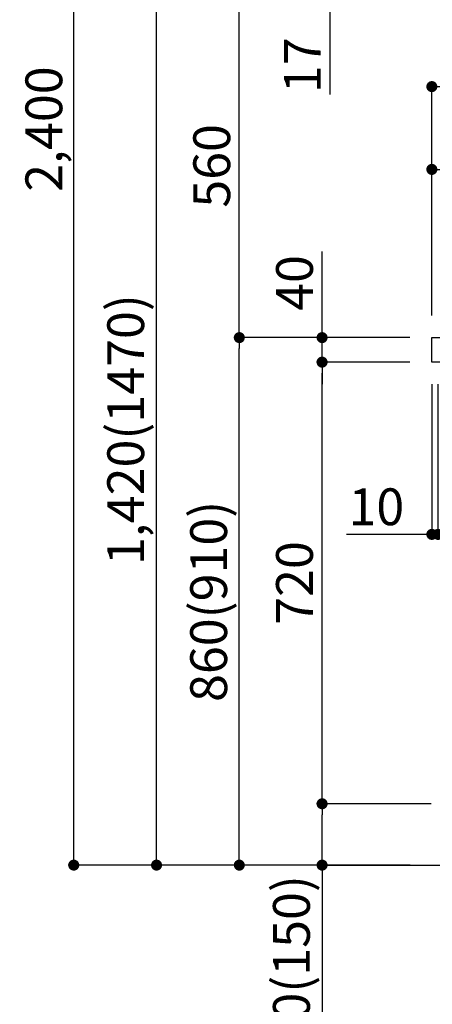
# Model space of a CAD drawing. Extents: x 84007 to 110129, y -10810 to -2410.
# Drawn here: x 90459 to 91132, y -9212 to -7607 of the extents above; entities that cross this region are included whole.
import ezdxf

# ---------------------------------------------------------------- set-up
doc = ezdxf.new("R2010")
doc.units = 0
doc.header["$LTSCALE"] = 50
doc.header["$MEASUREMENT"] = 0
doc.layers.get('0').update_dxf_attribs({"linetype": 'CONTINUOUS'})
for name, color, linetype in [('111-壁仕上', 3, 'CONTINUOUS'), ('126-甲板', 2, 'CONTINUOUS'), ('166-寸法B', 11, 'CONTINUOUS')]:
    doc.layers.add(name, color=color, linetype=linetype)
doc.styles.add('KH001', font='txt')
doc.dimstyles.new('KH1xx030', dxfattribs={"dimscale": 30, "dimtxt": 2, "dimasz": 0.6, "dimexe": 0.3, "dimexo": 1.2, "dimgap": 0.5, "dimtad": 3, "dimdec": 1, "dimdsep": 46, "dimlunit": 6, "dimtxsty": 'KH001', "dimblk": 'DOT', "dimcen": 1, "dimdle": 1, "dimclrd": 256, "dimclre": 256, "dimclrt": 256, "dimadec": 0, "dimazin": 0, "dimtfac": 1, "dimtdec": 1, "dimtix": 1, "dimtmove": 2, "dimatfit": 3, "dimldrblk": 'CLOSEDBLANK', "dimfxl": 1, "dimtolj": 1, "dimtzin": 0, "dimlwd": -1, "dimlwe": -1, "dimarcsym": 0})

# ---------------------------------------------------------------- blocks, each defined once
blk = doc.blocks.new('_Dot')
at = {"color": 0, "linetype": 'ByBlock', "lineweight": -2}
blk.add_line((-0.5, 0), (-1, 0), dxfattribs=at)
at = {"color": 0, "linetype": 'ByBlock', "const_width": 0.5}
blk.add_lwpolyline([(-0.25, 0, 1), (0.25, 0, 1)], format="xyb", close=True, dxfattribs=at)
blk = doc.blocks.new('*D238')
at = {"layer": '166-寸法B', "transparency": 16777216}
for p, q in [((91095.3, -8124.9), (90808.3, -8124.9)), ((90817.3, -8966.9), (90817.3, -8142.9)), ((91095.8, -8984.9), (90808.3, -8984.9))]:
    blk.add_line(p, q, dxfattribs=at)
at = {"layer": '166-寸法B', "transparency": 16777216, "xscale": 18, "yscale": 18, "zscale": 18}
for p, rotation in [((90817.3, -8124.9), 90), ((90817.3, -8984.9), 270)]:
    blk.add_blockref('_Dot', p, dxfattribs=dict(at, rotation=rotation))
at = {"layer": '166-寸法B', "transparency": 16777216, "insert": (90767.3, -8554.9), "char_height": 60, "attachment_point": 5, "rotation": 90, "style": 'KH001'}
blk.add_mtext('\\A1;860(910)', dxfattribs=at)
blk = doc.blocks.new('_ClosedBlank')
at = {"color": 0, "linetype": 'ByBlock', "lineweight": -2}
for p, q in [((-1, 0.167), (0, 0)), ((-1, 0.167), (-1, -0.167)), ((0, 0), (-1, -0.167))]:
    blk.add_line(p, q, dxfattribs=at)
blk = doc.blocks.new('*D239')
at = {"layer": '166-寸法B', "transparency": 16777216}
for p, q in [((91315.2, -7564.9), (90808.3, -7564.9)), ((90817.3, -8106.9), (90817.3, -7582.9)), ((91095.3, -8124.9), (90808.3, -8124.9))]:
    blk.add_line(p, q, dxfattribs=at)
at = {"layer": '166-寸法B', "transparency": 16777216, "xscale": 18, "yscale": 18, "zscale": 18}
for p, rotation in [((90817.3, -7564.9), 90), ((90817.3, -8124.9), 270)]:
    blk.add_blockref('_Dot', p, dxfattribs=dict(at, rotation=rotation))
at = {"layer": '166-寸法B', "transparency": 16777216, "insert": (90772.3, -7844.9), "char_height": 60, "attachment_point": 5, "rotation": 90, "style": 'KH001'}
blk.add_mtext('\\A1;560', dxfattribs=at)
blk = doc.blocks.new('*D241')
at = {"layer": '166-寸法B', "transparency": 16777216}
for p, q in [((91079.8, -6584.9), (90538.3, -6584.9)), ((90547.3, -8966.9), (90547.3, -6602.9)), ((91095.8, -8984.9), (90538.3, -8984.9))]:
    blk.add_line(p, q, dxfattribs=at)
at = {"layer": '166-寸法B', "transparency": 16777216, "xscale": 18, "yscale": 18, "zscale": 18}
for p, rotation in [((90547.3, -6584.9), 90), ((90547.3, -8984.9), 270)]:
    blk.add_blockref('_Dot', p, dxfattribs=dict(at, rotation=rotation))
at = {"layer": '166-寸法B', "transparency": 16777216, "insert": (90498.5, -7784.9), "char_height": 60, "attachment_point": 5, "rotation": 90, "style": 'KH001'}
blk.add_mtext('\\A1;2,400', dxfattribs=at)
blk = doc.blocks.new('*D242')
at = {"layer": '166-寸法B', "transparency": 16777216}
for p, q in [((91315.2, -7564.9), (90673.3, -7564.9)), ((90682.3, -8966.9), (90682.3, -7582.9)), ((91095.8, -8984.9), (90673.3, -8984.9))]:
    blk.add_line(p, q, dxfattribs=at)
at = {"layer": '166-寸法B', "transparency": 16777216, "xscale": 18, "yscale": 18, "zscale": 18}
for p, rotation in [((90682.3, -7564.9), 90), ((90682.3, -8984.9), 270)]:
    blk.add_blockref('_Dot', p, dxfattribs=dict(at, rotation=rotation))
at = {"layer": '166-寸法B', "transparency": 16777216, "insert": (90632, -8274.9), "char_height": 60, "attachment_point": 5, "rotation": 90, "style": 'KH001'}
blk.add_mtext('\\A1;1,420(1470)', dxfattribs=at)
blk = doc.blocks.new('*D243')
at = {"layer": '166-寸法B', "linetype": 'ByBlock', "transparency": 16777216}
for p, q in [((91131.3, -8200.9), (91131.3, -8454.7)), ((91141.3, -8200.9), (91141.3, -8454.7)), ((91131.3, -8445.7), (90992.1, -8445.7)), ((91113.3, -8445.7), (91095.3, -8445.7)), ((91131.3, -8445.7), (91141.3, -8445.7)), ((91159.3, -8445.7), (91177.3, -8445.7))]:
    blk.add_line(p, q, dxfattribs=at)
at = {"layer": '166-寸法B', "transparency": 16777216, "xscale": 18, "yscale": 18, "zscale": 18}
blk.add_blockref('_Dot', (91131.3, -8445.7), dxfattribs=at)
at = {"layer": '166-寸法B', "transparency": 16777216, "xscale": 18, "yscale": 18, "zscale": 18, "rotation": 180}
blk.add_blockref('_Dot', (91141.3, -8445.7), dxfattribs=at)
at = {"layer": '166-寸法B', "transparency": 16777216, "insert": (91040.8, -8400.7), "char_height": 60, "attachment_point": 5, "style": 'KH001'}
blk.add_mtext('\\A1;10', dxfattribs=at)
blk = doc.blocks.new('*D245')
at = {"layer": '166-寸法B', "transparency": 16777216}
for p, q in [((91130.3, -8884.9), (90943.3, -8884.9)), ((90952.3, -8966.9), (90952.3, -8902.9)), ((91095.8, -8984.9), (90943.3, -8984.9)), ((90952.3, -8984.9), (90952.3, -9323.3))]:
    blk.add_line(p, q, dxfattribs=at)
at = {"layer": '166-寸法B', "transparency": 16777216, "xscale": 18, "yscale": 18, "zscale": 18}
for p, rotation in [((90952.3, -8884.9), 90), ((90952.3, -8984.9), 270)]:
    blk.add_blockref('_Dot', p, dxfattribs=dict(at, rotation=rotation))
at = {"layer": '166-寸法B', "transparency": 16777216, "insert": (90902.3, -9165.2), "char_height": 60, "attachment_point": 5, "rotation": 90, "style": 'KH001'}
blk.add_mtext('\\A1;100(150)', dxfattribs=at)
blk = doc.blocks.new('*D246')
at = {"layer": '166-寸法B', "transparency": 16777216}
for p, q in [((91095.3, -8164.9), (90943.3, -8164.9)), ((90952.3, -8866.9), (90952.3, -8182.9)), ((91130.3, -8884.9), (90943.3, -8884.9))]:
    blk.add_line(p, q, dxfattribs=at)
at = {"layer": '166-寸法B', "transparency": 16777216, "xscale": 18, "yscale": 18, "zscale": 18}
for p, rotation in [((90952.3, -8164.9), 90), ((90952.3, -8884.9), 270)]:
    blk.add_blockref('_Dot', p, dxfattribs=dict(at, rotation=rotation))
at = {"layer": '166-寸法B', "transparency": 16777216, "insert": (90907.3, -8524.9), "char_height": 60, "attachment_point": 5, "rotation": 90, "style": 'KH001'}
blk.add_mtext('\\A1;720', dxfattribs=at)
blk = doc.blocks.new('*D247')
at = {"layer": '166-寸法B', "transparency": 16777216}
for p, q in [((90952.3, -8124.9), (90952.3, -7984.5)), ((90952.3, -8106.9), (90952.3, -8088.9)), ((91095.3, -8124.9), (90943.3, -8124.9)), ((90952.3, -8164.9), (90952.3, -8124.9)), ((91095.3, -8164.9), (90943.3, -8164.9)), ((90952.3, -8182.9), (90952.3, -8200.9))]:
    blk.add_line(p, q, dxfattribs=at)
at = {"layer": '166-寸法B', "transparency": 16777216, "xscale": 18, "yscale": 18, "zscale": 18}
for p, rotation in [((90952.3, -8124.9), 270), ((90952.3, -8164.9), 90)]:
    blk.add_blockref('_Dot', p, dxfattribs=dict(at, rotation=rotation))
at = {"layer": '166-寸法B', "transparency": 16777216, "insert": (90907.3, -8035.8), "char_height": 60, "attachment_point": 5, "rotation": 90, "style": 'KH001'}
blk.add_mtext('\\A1;40', dxfattribs=at)
blk = doc.blocks.new('*D248')
at = {"layer": '166-寸法B', "transparency": 16777216}
for p, q in [((91131.3, -8088.9), (91131.3, -7706.7)), ((91149.3, -7715.7), (91763.3, -7715.7)), ((91781.3, -8088.9), (91781.3, -7706.7))]:
    blk.add_line(p, q, dxfattribs=at)
at = {"layer": '166-寸法B', "transparency": 16777216, "xscale": 18, "yscale": 18, "zscale": 18, "rotation": 180}
blk.add_blockref('_Dot', (91131.3, -7715.7), dxfattribs=at)
at = {"layer": '166-寸法B', "transparency": 16777216, "xscale": 18, "yscale": 18, "zscale": 18}
blk.add_blockref('_Dot', (91781.3, -7715.7), dxfattribs=at)
at = {"layer": '166-寸法B', "transparency": 16777216, "insert": (91456.3, -7670.7), "char_height": 60, "attachment_point": 5, "style": 'KH001'}
blk.add_mtext('\\A1;650', dxfattribs=at)
blk = doc.blocks.new('*D250')
at = {"layer": '166-寸法B', "transparency": 16777216}
for p, q in [((91131.3, -8088.9), (91131.3, -7841.7)), ((91778.3, -8088.9), (91778.3, -7841.7)), ((91760.3, -7850.7), (91149.3, -7850.7))]:
    blk.add_line(p, q, dxfattribs=at)
at = {"layer": '166-寸法B', "transparency": 16777216, "xscale": 18, "yscale": 18, "zscale": 18, "rotation": 180}
blk.add_blockref('_Dot', (91131.3, -7850.7), dxfattribs=at)
at = {"layer": '166-寸法B', "transparency": 16777216, "xscale": 18, "yscale": 18, "zscale": 18}
blk.add_blockref('_Dot', (91778.3, -7850.7), dxfattribs=at)
at = {"layer": '166-寸法B', "transparency": 16777216, "insert": (91454.8, -7805.7), "char_height": 60, "attachment_point": 5, "style": 'KH001'}
blk.add_mtext('\\A1;647', dxfattribs=at)
blk = doc.blocks.new('*D251')
at = {"layer": '166-寸法B', "transparency": 16777216}
for p, q in [((90965.2, -7546.9), (90965.2, -7528.9)), ((91315.2, -7564.9), (90956.2, -7564.9)), ((90965.2, -7581.9), (90965.2, -7564.9)), ((91320.2, -7581.9), (90956.2, -7581.9)), ((90965.2, -7581.9), (90965.2, -7728.4)), ((90965.2, -7599.9), (90965.2, -7617.9))]:
    blk.add_line(p, q, dxfattribs=at)
at = {"layer": '166-寸法B', "transparency": 16777216, "xscale": 18, "yscale": 18, "zscale": 18}
for p, rotation in [((90965.2, -7564.9), 270), ((90965.2, -7581.9), 90)]:
    blk.add_blockref('_Dot', p, dxfattribs=dict(at, rotation=rotation))
at = {"layer": '166-寸法B', "transparency": 16777216, "insert": (90920.2, -7680.9), "char_height": 60, "attachment_point": 5, "rotation": 90, "style": 'KH001'}
blk.add_mtext('\\A1;17', dxfattribs=at)

msp = doc.modelspace()

# ---------------------------------------------------------------- linework, layer by layer
at = {"layer": '111-壁仕上', "ltscale": 2}
msp.add_lwpolyline([(90957.36, -8984.89), (91781.31, -8984.89), (91781.31, -6584.89), (90957.36, -6584.89)], dxfattribs=at)
at = {"layer": '126-甲板'}
msp.add_lwpolyline([(91131.31, -8124.89), (91778.31, -8124.89), (91778.31, -8164.89), (91131.31, -8164.89)], close=True, dxfattribs=at)

# ---------------------------------------------------------------- dimensions: what is measured, and where the dimension line sits
at = {"layer": '166-寸法B'}
for base, p1, p2, picture, middle in [((90547.28, -6584.89), (91131.84, -8984.89), (91115.84, -6584.89), '*D241', (90498.47, -7784.89)), ((90817.28, -7564.89), (91131.31, -8124.89), (91351.21, -7564.89), '*D239', (90772.28, -7844.89)), ((90952.28, -8164.89), (91166.31, -8884.89), (91131.31, -8164.89), '*D246', (90907.28, -8524.89))]:
    dim = msp.add_linear_dim(base=base, p1=p1, p2=p2, angle=90, dimstyle='KH1xx030', dxfattribs=at)
    dim.commit()
    dim.dimension.update_dxf_attribs({"geometry": picture, "text_midpoint": middle})
for base, p1, p2, override, picture, middle in [((90965.19, -7564.89), (91356.21, -7581.89), (91351.21, -7564.89), {"dimtmove": 1}, '*D251', (90964, -7680.87)), ((90952.28, -8124.89), (91131.31, -8164.89), (91131.31, -8124.89), {"dimtmove": 1}, '*D247', (90965.19, -8035.79)), ((90952.28, -8884.89), (91131.84, -8984.89), (91166.31, -8884.89), {"dimpost": '(150)', "dimtmove": 1}, '*D245', (90993.35, -9165.22))]:
    dim = msp.add_linear_dim(base=base, p1=p1, p2=p2, angle=90, dimstyle='KH1xx030', override=override, dxfattribs=at)
    dim.commit()
    dim.dimension.update_dxf_attribs({"geometry": picture, "text_midpoint": middle, "dimtype": 128})
for base, p2, override, picture, middle in [((90682.28, -7564.89), (91351.21, -7564.89), {"dimpost": '(1470)'}, '*D242', (90631.97, -8274.89)), ((90817.28, -8124.89), (91131.31, -8124.89), {"dimpost": '(910)'}, '*D238', (90767.27, -8554.89))]:
    dim = msp.add_linear_dim(base=base, p1=(91131.84, -8984.89), p2=p2, angle=90, dimstyle='KH1xx030', override=override, dxfattribs=at)
    dim.commit()
    dim.dimension.update_dxf_attribs({"geometry": picture, "text_midpoint": middle})
for base, p1, p2, picture, middle in [((91781.31, -7715.69), (91131.31, -8124.89), (91781.31, -8124.89), '*D248', (91456.31, -7670.69)), ((91131.31, -7850.69), (91778.31, -8124.89), (91131.31, -8124.89), '*D250', (91454.81, -7805.69))]:
    dim = msp.add_linear_dim(base=base, p1=p1, p2=p2, dimstyle='KH1xx030', dxfattribs=at)
    dim.commit()
    dim.dimension.update_dxf_attribs({"geometry": picture, "text_midpoint": middle})
dim = msp.add_linear_dim(base=(91141.31, -8445.69), p1=(91131.31, -8164.89), p2=(91141.31, -8164.89), dimstyle='KH1xx030', override={"dimtmove": 1, "dimfxl": 0.5, "dimarcsym": 1}, dxfattribs=at)
dim.commit()
dim.dimension.update_dxf_attribs({"geometry": '*D243', "text_midpoint": (91040.75, -8419.93), "dimtype": 128})

doc.saveas('drawing.dxf')
